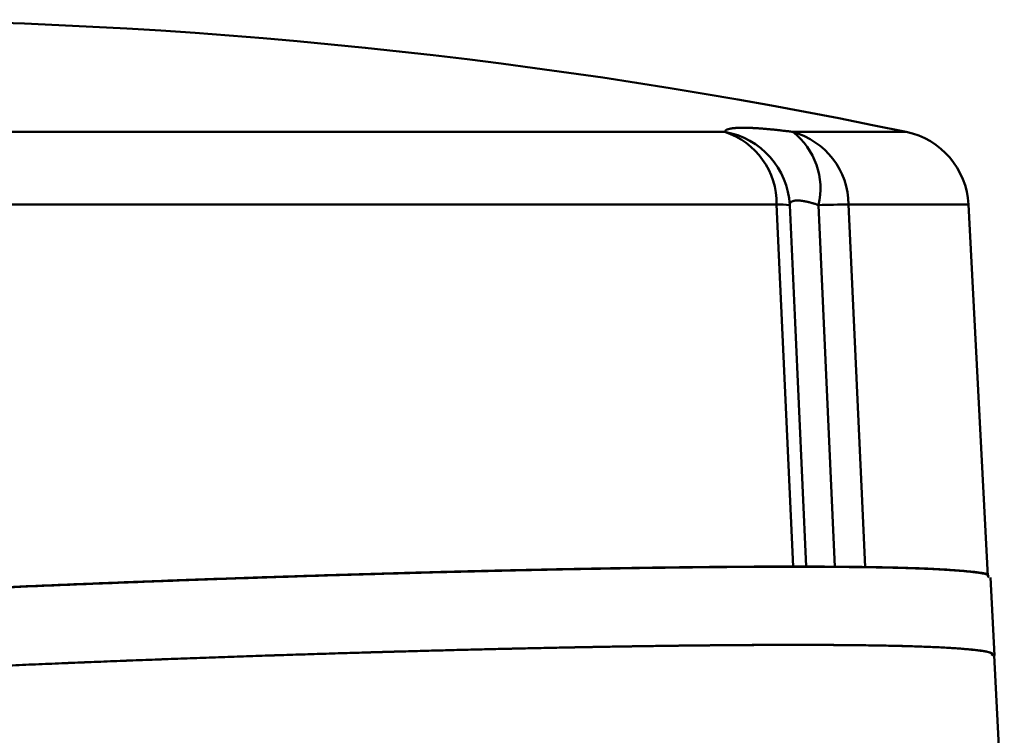
# Model space of a CAD drawing. Units: millimetres. Extents: x 0 to 1680, y -2 to 1188.
# Drawn here: x 845 to 870, y 166 to 184 of the extents above; entities that cross this region are included whole.
import ezdxf

# ---------------------------------------------------------------- set-up
doc = ezdxf.new("R2010")
doc.units = ezdxf.units.MM
doc.header["$LTSCALE"] = 0.727559
doc.layers.add('NoLayerName_001', color=7, linetype='Continuous')

msp = doc.modelspace()

# ---------------------------------------------------------------- linework, layer by layer
at = {"layer": 'NoLayerName_001', "color": 7, "linetype": 'Continuous', "lineweight": 50}
for p, q in [((841.7641, 181.1692), (863.102, 181.1692)), ((864.8381, 181.1692), (867.7284, 181.1692)), ((841.8636, 179.3161), (864.4252, 179.3161)), ((864.8453, 170.0854), (864.4252, 179.3161)), ((865.9116, 170.0781), (865.4923, 179.3027)), ((866.2608, 179.3161), (869.3168, 179.3161)), ((869.8134, 169.8416), (869.3168, 179.3161)), ((869.9795, 167.8176), (869.8751, 169.8108)), ((870.2301, 162.845), (869.9695, 167.8171))]:
    msp.add_line(p, q, dxfattribs=at)
for points in [[(864.7593, 179.3027), (864.8952, 176.3069), (865.1777, 170.0831)], [(866.2608, 179.3161), (866.6125, 171.5771), (866.6809, 170.0728)]]:
    msp.add_lwpolyline(points, dxfattribs=at)
for centre, radius, start, end in [((840.028, 48.5202), 135.5104, 78.204732, 101.795268), ((862.4993, 179.3399), 1.9261, 359.29221, 71.76264), ((862.7682, 179.2038), 1.9935, 2.8447, 80.35877), ((863.7248, 179.7311), 1.8186, 346.37596, 52.25497), ((864.3144, 179.2944), 1.9465, 0.63792, 74.39172), ((867.3196, 179.2114), 2, 3, 78.20473), ((864.5296, 177.7435), 1.5761, 81.62277, 93.79992), ((866.2771, 156.2532), 23.0629, 90.04052, 91.95011)]:
    msp.add_arc(centre, radius, start, end, dxfattribs=at)
for points, knots in [([(863.102, 181.1692), (863.1024, 181.1717), (863.1028, 181.1767), (863.1053, 181.184), (863.1089, 181.191), (863.1137, 181.1976), (863.1197, 181.204), (863.127, 181.2102), (863.1355, 181.216), (863.1451, 181.2216), (863.156, 181.2269), (863.1681, 181.2319), (863.1814, 181.2367), (863.1959, 181.2412), (863.2116, 181.2454), (863.2286, 181.2494), (863.2468, 181.2531), (863.2662, 181.2565), (863.2869, 181.2597), (863.3087, 181.2625), (863.3317, 181.2651), (863.3559, 181.2674), (863.3812, 181.2694), (863.4075, 181.2712), (863.435, 181.2726), (863.4636, 181.2737), (863.4932, 181.2746), (863.524, 181.2752), (863.5558, 181.2754), (863.5887, 181.2754), (863.6228, 181.2752), (863.658, 181.2746), (863.6943, 181.2737), (863.7316, 181.2725), (863.7701, 181.2711), (863.8095, 181.2693), (863.85, 181.2673), (863.8914, 181.265), (863.9337, 181.2624), (863.977, 181.2596), (864.0061, 181.2575), (864.0208, 181.2564)], [0, 0, 0, 0, 0.00752763, 0.0150711, 0.02283439, 0.03100477, 0.03974304, 0.04918078, 0.05942238, 0.07054941, 0.0826253, 0.09569947, 0.10981069, 0.12498961, 0.1412607, 0.15864588, 0.17720315, 0.19694087, 0.21784219, 0.23988836, 0.26305915, 0.2873332, 0.31268883, 0.33911772, 0.3666223, 0.39520443, 0.42486546, 0.45560631, 0.48742754, 0.52034105, 0.55440714, 0.58961253, 0.62593098, 0.663336, 0.70180098, 0.74129911, 0.78180348, 0.82328707, 0.86572275, 0.90908334, 0.95334156, 0.95334156, 0.95334156, 0.95334156]), ([(864.0208, 181.2564), (864.0358, 181.2553), (864.0661, 181.253), (864.1119, 181.2493), (864.1586, 181.2453), (864.2061, 181.2411), (864.2544, 181.2366), (864.3036, 181.2318), (864.3535, 181.2267), (864.4043, 181.2214), (864.4559, 181.2158), (864.5083, 181.2099), (864.5614, 181.2038), (864.6153, 181.1974), (864.67, 181.1908), (864.7254, 181.1838), (864.7815, 181.1766), (864.8192, 181.1717), (864.8381, 181.1692)], [0, 0, 0, 0, 0.04512853, 0.09109998, 0.13790814, 0.18558623, 0.23412635, 0.28351837, 0.33375216, 0.3848175, 0.4367042, 0.48940198, 0.54290059, 0.59718971, 0.65225903, 0.70809821, 0.76469688, 0.82204467, 0.82204467, 0.82204467, 0.82204467]), ([(864.7726, 179.3557), (864.7712, 179.3531), (864.7683, 179.348), (864.765, 179.3397), (864.7623, 179.331), (864.7605, 179.3219), (864.7594, 179.3125), (864.7594, 179.306), (864.7593, 179.3027)], [0, 0, 0, 0, 0.008837238, 0.0177206, 0.026733842, 0.035955541, 0.045457521, 0.055303956, 0.055303956, 0.055303956, 0.055303956]), ([(865.4923, 179.3027), (865.4827, 179.306), (865.4636, 179.3126), (865.435, 179.322), (865.4069, 179.3311), (865.3791, 179.3398), (865.3518, 179.348), (865.3249, 179.3559), (865.2984, 179.3633), (865.2724, 179.3703), (865.2468, 179.3769), (865.2217, 179.383), (865.1971, 179.3887), (865.173, 179.3939), (865.1494, 179.3987), (865.1263, 179.4031), (865.1037, 179.407), (865.0817, 179.4104), (865.0602, 179.4133), (865.0394, 179.4158), (865.0193, 179.4178), (864.9999, 179.4193), (864.9811, 179.4203), (864.9631, 179.4208), (864.9459, 179.4208), (864.9294, 179.4203), (864.9136, 179.4193), (864.8985, 179.4178), (864.8841, 179.4158), (864.8705, 179.4134), (864.8576, 179.4104), (864.8455, 179.407), (864.8342, 179.4032), (864.8237, 179.3988), (864.814, 179.394), (864.8051, 179.3887), (864.797, 179.383), (864.7896, 179.3768), (864.7831, 179.3702), (864.7774, 179.3633), (864.7742, 179.3582), (864.7726, 179.3557)], [0, 0, 0, 0, 0.0305398, 0.06060285, 0.09017702, 0.11925032, 0.14781091, 0.17584713, 0.2033475, 0.23030075, 0.25669585, 0.28252205, 0.30776889, 0.33244118, 0.35655691, 0.38009123, 0.40301782, 0.42531079, 0.44694475, 0.46789497, 0.48813748, 0.50764928, 0.52640856, 0.54439495, 0.56160489, 0.57811833, 0.59395241, 0.60911189, 0.62360375, 0.63743763, 0.65062642, 0.66318691, 0.67514063, 0.68651475, 0.69734323, 0.7076684, 0.71755226, 0.727066, 0.73628518, 0.74529104, 0.75416893, 0.75416893, 0.75416893, 0.75416893]), ([(847.9478, 169.69), (848.1595, 169.6981), (848.5815, 169.7143), (849.2123, 169.7377), (849.8386, 169.7604), (850.4601, 169.7823), (851.0765, 169.8035), (851.6875, 169.8239), (852.2928, 169.8435), (852.892, 169.8624), (853.485, 169.8805), (854.0713, 169.8978), (854.6508, 169.9144), (855.2231, 169.9302), (855.788, 169.9452), (856.3451, 169.9595), (856.8943, 169.973), (857.4352, 169.9858), (857.9675, 169.9977), (858.491, 170.0089), (859.0055, 170.0194), (859.5107, 170.0291), (860.0062, 170.038), (860.492, 170.0461), (860.9678, 170.0535), (861.4333, 170.0602), (861.8883, 170.066), (862.3326, 170.0711), (862.7659, 170.0754), (863.1882, 170.079), (863.599, 170.0818), (863.9982, 170.0839), (864.3857, 170.0851), (864.761, 170.0857), (865.1242, 170.0854), (865.4749, 170.0844), (865.8133, 170.0826), (866.1392, 170.0801), (866.4525, 170.0767), (866.7532, 170.0728), (866.9494, 170.0693), (867.0454, 170.0677)], [0, 0, 0, 0, 0.6355575, 1.2669019, 1.8937213, 2.5157095, 3.1325663, 3.7439917, 4.3496855, 4.9493477, 5.5426788, 6.1293892, 6.709198, 7.2818243, 7.8469876, 8.4044069, 8.9538025, 9.4949061, 10.0274579, 10.551198, 11.0658667, 11.5712044, 12.0669533, 12.5528782, 13.0287564, 13.4943656, 13.9494835, 14.3938879, 14.8273564, 15.2496657, 15.6605918, 16.0599111, 16.4473997, 16.8228342, 17.1860073, 17.5368166, 17.8752017, 18.2011025, 18.5144593, 18.8152124, 19.1032481, 19.1032481, 19.1032481, 19.1032481]), ([(848.7049, 169.7136), (848.9207, 169.7216), (849.3508, 169.7377), (849.9933, 169.7608), (850.6308, 169.7832), (851.2627, 169.8047), (851.8888, 169.8255), (852.5089, 169.8454), (853.1224, 169.8645), (853.7292, 169.8828), (854.3289, 169.9003), (854.9212, 169.917), (855.5057, 169.9329), (856.0823, 169.948), (856.6506, 169.9623), (857.2102, 169.9758), (857.761, 169.9884), (858.3026, 170.0002), (858.8347, 170.0113), (859.3571, 170.0215), (859.8695, 170.0309), (860.3716, 170.0395), (860.8631, 170.0473), (861.3439, 170.0543), (861.8137, 170.0605), (862.2721, 170.0659), (862.7191, 170.0705), (863.1543, 170.0742), (863.5775, 170.0772), (863.9885, 170.0793), (864.3871, 170.0807), (864.773, 170.0812), (865.146, 170.0809), (865.5061, 170.0798), (865.8529, 170.0779), (866.1865, 170.0752), (866.5066, 170.0718), (866.8132, 170.0675), (867.106, 170.0624), (867.3848, 170.0566), (867.566, 170.0517), (867.6542, 170.0495)], [0, 0, 0, 0, 0.6479524, 1.2910564, 1.9289815, 2.5614026, 3.1879943, 3.8084314, 4.4223887, 5.0295433, 5.629586, 6.2222119, 6.8071164, 7.3839945, 7.9525416, 8.5124588, 9.0634632, 9.6052741, 10.1376112, 10.6601941, 11.1727425, 11.6749905, 12.1666912, 12.6475991, 13.1174687, 13.5760548, 14.0231126, 14.4584078, 14.8817136, 15.2928032, 15.6914501, 16.0774281, 16.4505212, 16.8105789, 17.157476, 17.4910872, 17.8112878, 18.1179532, 18.4109187, 18.6898956, 18.9545725, 18.9545725, 18.9545725, 18.9545725]), ([(867.0454, 170.0677), (867.137, 170.0659), (867.3157, 170.0625), (867.5768, 170.0561), (867.8238, 170.0491), (868.0561, 170.0412), (868.2734, 170.0325), (868.4757, 170.0228), (868.6638, 170.0124), (868.8389, 170.0013), (869.0023, 169.9895), (869.1552, 169.9772), (869.2986, 169.9643), (869.4318, 169.9515), (869.5507, 169.9375), (869.6529, 169.9247), (869.7268, 169.9063), (869.784, 169.898), (869.7974, 169.8745), (869.8025, 169.868)], [0, 0, 0, 0, 0.2749186, 0.5362271, 0.7834334, 1.016047, 1.233579, 1.4358251, 1.6237846, 1.7987769, 1.9621204, 2.1151316, 2.2591249, 2.394156, 2.5159757, 2.619464, 2.6996574, 2.7521718, 2.7769345, 2.7769345, 2.7769345, 2.7769345]), ([(867.6542, 170.0495), (867.7375, 170.0469), (867.8992, 170.0424), (868.1341, 170.0339), (868.3538, 170.0248), (868.5585, 170.0147), (868.7485, 170.0039), (868.9244, 169.9922), (869.0867, 169.9799), (869.2361, 169.9668), (869.3726, 169.9532), (869.495, 169.9391), (869.6013, 169.9241), (869.689, 169.9087), (869.756, 169.8916), (869.8005, 169.8763), (869.8269, 169.8533), (869.8234, 169.827), (869.8148, 169.8146), (869.8111, 169.8075)], [0, 0, 0, 0, 0.2500664, 0.4852132, 0.7051382, 0.9098729, 1.0999713, 1.2760341, 1.4386634, 1.5884631, 1.7259431, 1.8499864, 1.9581397, 2.0479786, 2.1172553, 2.164295, 2.1910779, 2.2121694, 2.2363655, 2.2363655, 2.2363655, 2.2363655]), ([(823.2963, 168.15), (823.4838, 168.1676), (823.8592, 168.203), (824.4235, 168.256), (824.9907, 168.3085), (825.5623, 168.3606), (826.1398, 168.4121), (826.7244, 168.4627), (827.3168, 168.5123), (827.917, 168.561), (828.5242, 168.6088), (829.1378, 168.6558), (829.757, 168.7019), (830.381, 168.7474), (831.0094, 168.7921), (831.6417, 168.8362), (832.2778, 168.8795), (832.9175, 168.9221), (833.5605, 168.9639), (834.2068, 169.0049), (834.8559, 169.0452), (835.5077, 169.0847), (836.1618, 169.1234), (836.8179, 169.1614), (837.4755, 169.1986), (838.1343, 169.235), (838.7941, 169.2707), (839.4544, 169.3056), (840.115, 169.3398), (840.7755, 169.3732), (841.4356, 169.4058), (842.0951, 169.4377), (842.7535, 169.4688), (843.4107, 169.4991), (844.0662, 169.5287), (844.7197, 169.5575), (845.3709, 169.5855), (846.0195, 169.6128), (846.6652, 169.6393), (847.3076, 169.6651), (847.7348, 169.6817), (847.9478, 169.69)], [0, 0, 0, 0, 0.5648793, 1.1311951, 1.7003846, 2.2738857, 2.8531378, 3.4395818, 4.0342234, 4.636616, 5.2460101, 5.8616558, 6.4828019, 7.1086973, 7.7387248, 8.3726379, 9.0102531, 9.6513867, 10.2958552, 10.9434746, 11.5940146, 12.2471396, 12.9024995, 13.5597441, 14.2185229, 14.8784857, 15.5392943, 16.2006339, 16.8621919, 17.5236557, 18.1847128, 18.8450504, 19.5043522, 20.1622964, 20.8185606, 21.4728225, 22.1247596, 22.7740497, 23.4203749, 24.0634228, 24.7028815, 24.7028815, 24.7028815, 24.7028815]), ([(823.3562, 168.1487), (823.5492, 168.1669), (823.9357, 168.2033), (824.5167, 168.2576), (825.1008, 168.3116), (825.6897, 168.3651), (826.2849, 168.4179), (826.8878, 168.4697), (827.4989, 168.5205), (828.118, 168.5703), (828.7444, 168.6192), (829.3772, 168.6672), (830.0157, 168.7144), (830.6591, 168.7609), (831.3068, 168.8066), (831.9586, 168.8515), (832.6143, 168.8957), (833.2736, 168.9391), (833.9364, 168.9817), (834.6024, 169.0235), (835.2713, 169.0644), (835.9428, 169.1045), (836.6164, 169.1439), (837.2918, 169.1824), (837.9686, 169.2201), (838.6465, 169.257), (839.325, 169.2931), (840.0039, 169.3284), (840.6828, 169.3628), (841.3613, 169.3965), (842.0391, 169.4294), (842.716, 169.4615), (843.3914, 169.4927), (844.0651, 169.5232), (844.7367, 169.5528), (845.4059, 169.5816), (846.0723, 169.6097), (846.7356, 169.6369), (847.3955, 169.6633), (848.0515, 169.6889), (848.4875, 169.7053), (848.7049, 169.7136)], [0, 0, 0, 0, 0.5814763, 1.1645065, 1.7506449, 2.341447, 2.9384698, 3.5432672, 4.1566792, 4.7780749, 5.4066422, 6.0415678, 6.6820377, 7.3272473, 7.9766723, 8.6300971, 9.287322, 9.9481472, 10.6123731, 11.2797897, 11.9500808, 12.6228674, 13.2977697, 13.9744076, 14.6524008, 15.3313749, 16.0109826, 16.6908848, 17.3707424, 18.0502163, 18.7289671, 19.406653, 20.0829253, 20.7574343, 21.4298306, 22.0997644, 22.766886, 23.4308509, 24.0913202, 24.7479557, 25.4004188, 25.4004188, 25.4004188, 25.4004188]), ([(848.825, 167.723), (849.0407, 167.731), (849.4706, 167.747), (850.1129, 167.77), (850.75, 167.7923), (851.3816, 167.8138), (852.0073, 167.8344), (852.6269, 167.8543), (853.24, 167.8733), (853.8463, 167.8915), (854.4455, 167.909), (855.0372, 167.9256), (855.6213, 167.9414), (856.1973, 167.9564), (856.7649, 167.9706), (857.324, 167.984), (857.8742, 167.9966), (858.4151, 168.0083), (858.9466, 168.0193), (859.4684, 168.0295), (859.9801, 168.0388), (860.4815, 168.0473), (860.9724, 168.0551), (861.4525, 168.062), (861.9216, 168.0681), (862.3794, 168.0735), (862.8257, 168.078), (863.2603, 168.0817), (863.6829, 168.0846), (864.0932, 168.0867), (864.4912, 168.0879), (864.8765, 168.0884), (865.2489, 168.0881), (865.6083, 168.0869), (865.9546, 168.085), (866.2876, 168.0823), (866.6072, 168.0787), (866.9133, 168.0744), (867.2056, 168.0692), (867.4839, 168.0634), (867.6647, 168.0585), (867.7527, 168.0563)], [0, 0, 0, 0, 0.6476907, 1.2904957, 1.9280868, 2.5601403, 3.1863329, 3.8063408, 4.4198407, 5.0265116, 5.6260467, 6.2181426, 6.8024964, 7.3788048, 7.9467648, 8.50608, 9.0564692, 9.5976535, 10.1293538, 10.6512913, 11.1631874, 11.6647789, 12.1558204, 12.6360677, 13.1052766, 13.5632029, 14.0096035, 14.4442461, 14.8669052, 15.2773556, 15.675372, 16.0607295, 16.433216, 16.7926848, 17.13901, 17.4720658, 17.7917269, 18.097868, 18.3903171, 18.668785, 18.9329659, 18.9329659, 18.9329659, 18.9329659]), ([(848.8279, 167.7235), (849.0438, 167.7315), (849.4738, 167.7475), (850.1163, 167.7705), (850.7536, 167.7928), (851.3854, 167.8143), (852.0113, 167.8349), (852.6311, 167.8548), (853.2444, 167.8738), (853.8509, 167.8921), (854.4503, 167.9095), (855.0422, 167.9261), (855.6265, 167.9419), (856.2027, 167.9569), (856.7705, 167.9711), (857.3298, 167.9845), (857.8801, 167.9971), (858.4213, 168.0089), (858.9529, 168.0198), (859.4749, 168.03), (859.9868, 168.0393), (860.4884, 168.0479), (860.9794, 168.0556), (861.4597, 168.0625), (861.9289, 168.0687), (862.3869, 168.074), (862.8334, 168.0785), (863.2681, 168.0822), (863.6908, 168.0851), (864.1013, 168.0872), (864.4993, 168.0885), (864.8848, 168.0889), (865.2573, 168.0886), (865.6169, 168.0875), (865.9633, 168.0855), (866.2964, 168.0828), (866.6161, 168.0792), (866.9222, 168.0749), (867.2146, 168.0698), (867.493, 168.064), (867.6739, 168.059), (867.762, 168.0568)], [0, 0, 0, 0, 0.6479061, 1.2909249, 1.928728, 2.5609919, 3.1873927, 3.8076069, 4.4213108, 5.0281836, 5.6279181, 6.220211, 6.8047591, 7.3812593, 7.9494082, 8.5089094, 9.0594817, 9.600846, 10.1327232, 10.6548342, 11.1669004, 11.6686585, 12.1598632, 12.6402701, 13.1096348, 13.5677132, 14.014262, 14.4490489, 14.8718482, 15.2824348, 15.6805832, 16.0660685, 16.4386785, 16.7982668, 17.1447072, 17.477874, 17.7976417, 18.103885, 18.3964311, 18.6749909, 18.9392584, 18.9392584, 18.9392584, 18.9392584]), ([(867.7527, 168.0563), (867.8359, 168.0537), (867.9972, 168.0491), (868.2317, 168.0406), (868.451, 168.0314), (868.6554, 168.0213), (868.8451, 168.0104), (869.0207, 167.9988), (869.1829, 167.9864), (869.3322, 167.9734), (869.4683, 167.9597), (869.5904, 167.9455), (869.6962, 167.9305), (869.7833, 167.9151), (869.8496, 167.898), (869.8938, 167.8825), (869.9195, 167.8594), (869.917, 167.8335), (869.9091, 167.8209), (869.9058, 167.8137)], [0, 0, 0, 0, 0.2495887, 0.4842815, 0.703786, 0.90818, 1.0980135, 1.2738682, 1.4363274, 1.5859762, 1.7232615, 1.8469106, 1.9545215, 2.0437432, 2.1124047, 2.1589228, 2.1856401, 2.2066809, 2.2303575, 2.2303575, 2.2303575, 2.2303575]), ([(867.762, 168.0568), (867.8452, 168.0542), (868.0066, 168.0496), (868.2411, 168.0411), (868.4605, 168.0319), (868.6649, 168.0219), (868.8547, 168.011), (869.0304, 167.9993), (869.1927, 167.987), (869.3419, 167.9739), (869.4782, 167.9602), (869.6002, 167.9461), (869.7061, 167.931), (869.7932, 167.9156), (869.8595, 167.8985), (869.9037, 167.883), (869.9294, 167.86), (869.927, 167.834), (869.9191, 167.8214), (869.9158, 167.8143)], [0, 0, 0, 0, 0.2496702, 0.4844392, 0.7040151, 0.9084777, 1.0983769, 1.274294, 1.4368121, 1.5865156, 1.7238492, 1.8475343, 1.9551694, 2.0444047, 2.1130707, 2.1595856, 2.1863039, 2.2073443, 2.2310103, 2.2310103, 2.2310103, 2.2310103]), ([(823.4348, 166.1632), (823.6285, 166.1813), (824.0166, 166.2176), (824.6, 166.2718), (825.1866, 166.3257), (825.7778, 166.379), (826.3753, 166.4316), (826.9803, 166.4834), (827.5935, 166.534), (828.2146, 166.5836), (828.8429, 166.6324), (829.4776, 166.6803), (830.1178, 166.7274), (830.7628, 166.7737), (831.4121, 166.8193), (832.0654, 166.8642), (832.7225, 166.9082), (833.3832, 166.9515), (834.0473, 166.9939), (834.7145, 167.0356), (835.3845, 167.0764), (836.0571, 167.1164), (836.7317, 167.1556), (837.4081, 167.194), (838.0857, 167.2316), (838.7644, 167.2684), (839.4437, 167.3044), (840.1232, 167.3396), (840.8027, 167.3739), (841.4818, 167.4075), (842.1601, 167.4403), (842.8374, 167.4723), (843.5132, 167.5034), (844.1872, 167.5338), (844.8591, 167.5633), (845.5285, 167.592), (846.1951, 167.6199), (846.8586, 167.6471), (847.5185, 167.6734), (848.1745, 167.6989), (848.6106, 167.7153), (848.8279, 167.7235)], [0, 0, 0, 0, 0.5838848, 1.1693077, 1.7578076, 2.3509241, 2.9501984, 3.5571686, 4.1726553, 4.7960269, 5.4264762, 6.0631945, 6.7053729, 7.3522124, 8.0031965, 8.6581105, 9.3167546, 9.9789287, 10.6444329, 11.3130564, 11.9844815, 12.6583308, 13.3342258, 14.0117879, 14.6906385, 15.3704049, 16.0507417, 16.7313111, 17.4117755, 18.091797, 18.7710376, 19.4491565, 20.1258067, 20.80064, 21.4733083, 22.1434636, 22.8107579, 23.4748483, 24.1353978, 24.7920697, 25.444527, 25.444527, 25.444527, 25.444527]), ([(823.4403, 166.1627), (823.634, 166.1808), (824.0219, 166.2171), (824.6052, 166.2713), (825.1915, 166.3251), (825.7826, 166.3785), (826.3798, 166.4311), (826.9847, 166.4828), (827.5977, 166.5334), (828.2186, 166.5831), (828.8466, 166.6319), (829.4811, 166.6798), (830.121, 166.7269), (830.7658, 166.7732), (831.4149, 166.8188), (832.068, 166.8636), (832.7249, 166.9077), (833.3854, 166.951), (834.0492, 166.9934), (834.7162, 167.0351), (835.3861, 167.0759), (836.0584, 167.1159), (836.7328, 167.1551), (837.4089, 167.1935), (838.0864, 167.2311), (838.7648, 167.2679), (839.4438, 167.3039), (840.1232, 167.339), (840.8024, 167.3734), (841.4813, 167.407), (842.1594, 167.4398), (842.8364, 167.4717), (843.512, 167.5029), (844.1858, 167.5332), (844.8575, 167.5628), (845.5267, 167.5915), (846.1931, 167.6194), (846.8563, 167.6465), (847.516, 167.6728), (848.1718, 167.6984), (848.6077, 167.7148), (848.825, 167.723)], [0, 0, 0, 0, 0.5836921, 1.1689218, 1.7572272, 2.3501473, 2.9492227, 3.5559907, 4.1712725, 4.7944367, 5.4246763, 6.0611832, 6.7031485, 7.3497735, 8.0005416, 8.6552382, 9.3136633, 9.9756173, 10.6409001, 11.309301, 11.9805027, 12.6541278, 13.3297979, 14.0071347, 14.6857595, 15.3652998, 16.0454103, 16.7257534, 17.4059915, 18.0857867, 18.7648013, 19.4426946, 20.1191196, 20.7937283, 21.4661729, 22.1361052, 22.8031776, 23.4670472, 24.1273771, 24.7838306, 25.436071, 25.436071, 25.436071, 25.436071])]:
    msp.add_open_spline(points, degree=3, knots=knots, dxfattribs=at)

doc.saveas('drawing.dxf')
